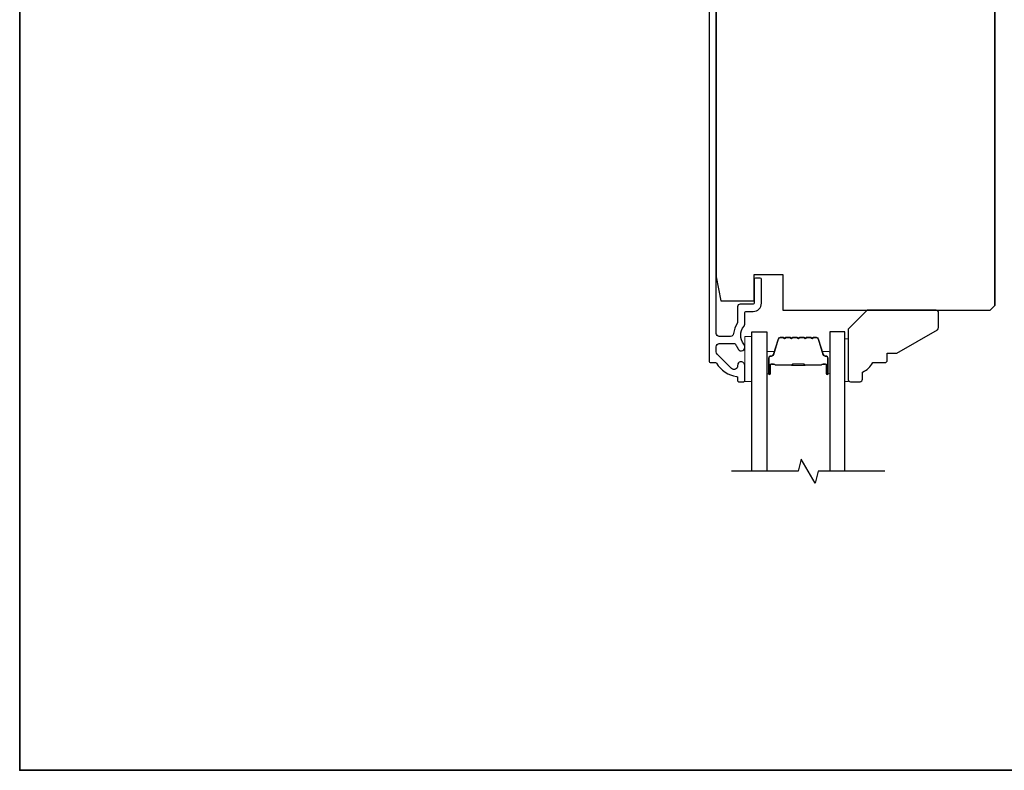
# Model space of a CAD drawing. Extents: x -10636 to 2013, y 1156 to 3623.
# Drawn here: x -5050 to -4843, y 2409 to 2566 of the extents above; entities that cross this region are included whole.
import ezdxf

# ---------------------------------------------------------------- set-up
doc = ezdxf.new("R2010")
doc.units = 0
doc.header["$LTSCALE"] = 250
doc.header["$MEASUREMENT"] = 0
for name, color, linetype, lineweight in [('6', 6, 'CONTINUOUS', 5), ('8', 7, 'CONTINUOUS', 35), ('Butal', 9, 'CONTINUOUS', 15), ('Spacer Bar', 1, 'CONTINUOUS', 9), ('Vinyl', 6, 'CONTINUOUS', 15), ('Visible (ANSI)', 7, 'CONTINUOUS', 25), ('Wood', 7, 'CONTINUOUS', 25)]:
    doc.layers.add(name, color=color, linetype=linetype, lineweight=lineweight)
doc.layers.add('7', color=7, linetype='CONTINUOUS')
doc.layers.add('Glass', color=6, linetype='CONTINUOUS')

msp = doc.modelspace()

# ---------------------------------------------------------------- linework, layer by layer
at = {"layer": '6'}
msp.add_lwpolyline([(-4896.3213, 2490.27224), (-4896.3213, 2499.7722), (-4897.82129, 2499.7722), (-4897.82129, 2490.27224)], close=True, dxfattribs=at)
at = {"layer": '7', "flags": 128}
msp.add_lwpolyline([(-4868.40513, 2471.47127), (-4882.39076, 2471.47127), (-4883.06063, 2468.97129), (-4885.94736, 2473.97126), (-4886.61723, 2471.47127), (-4900.60286, 2471.47127)], dxfattribs=at)
at = {"layer": '8', "linetype": 'Continuous'}
msp.add_lwpolyline([(-5050.07521, 2903.24851), (-4383.94706, 2903.24851), (-4383.94706, 2408.6427), (-5050.07521, 2408.6427)], close=True, dxfattribs=at)
at = {"layer": 'Butal'}
for points in [[(-4893.22132, 2492.1612), (-4893.22132, 2496.33966, -0.414213562), (-4892.97132, 2496.58966), (-4891.64645, 2496.58966), (-4891.83305, 2495.97932, -0.329750547), (-4892.19233, 2495.71346), (-4892.31133, 2495.71346, 0.414213562), (-4892.82132, 2495.20347), (-4892.82132, 2491.9112), (-4892.97132, 2491.9112, -0.414213562)], [(-4879.92356, 2492.1612), (-4879.92356, 2496.33966, 0.414213562), (-4880.17356, 2496.58966), (-4881.49843, 2496.58966), (-4881.31183, 2495.97932, 0.329750547), (-4880.95255, 2495.71346), (-4880.83355, 2495.71346, -0.414213562), (-4880.32356, 2495.20347), (-4880.32356, 2491.9112), (-4880.17356, 2491.9112, 0.414213562)]]:
    msp.add_lwpolyline(points, format="xyb", close=True, dxfattribs=at)
at = {"layer": 'Glass', "color": 1}
for points in [[(-4896.3213, 2471.47127), (-4896.3213, 2500.72066), (-4893.22132, 2500.72066), (-4893.22132, 2471.47127)], [(-4876.82358, 2471.47127), (-4876.82358, 2500.72066), (-4879.92356, 2500.72066), (-4879.92356, 2471.47127)]]:
    msp.add_lwpolyline(points, dxfattribs=at)
at = {"layer": 'Spacer Bar'}
for points in [[(-4887.75397, 2499.58963, 0.226276898), (-4887.85267, 2499.54256), (-4887.92153, 2499.45751, -0.476975533), (-4888.11893, 2499.45751), (-4888.18779, 2499.54256, 0.226276898), (-4888.28649, 2499.58963), (-4889.20176, 2499.58963, 0.226276898), (-4889.30046, 2499.54256), (-4889.36933, 2499.45751, -0.476975533), (-4889.56672, 2499.45751), (-4889.63559, 2499.54256, 0.226276898), (-4889.73428, 2499.58963), (-4890.35883, 2499.58963, 0.329750547), (-4890.83698, 2499.23582), (-4891.83349, 2495.97639, -0.329750547), (-4892.20233, 2495.70346), (-4892.32133, 2495.70346, 0.414213562), (-4892.82132, 2495.20347), (-4892.82132, 2491.9112, 1), (-4892.44033, 2491.9112), (-4892.44033, 2493.77496, -0.414213562), (-4892.29033, 2493.92496), (-4891.7784, 2493.92496), (-4891.7784, 2494.03926), (-4892.25463, 2494.03926, 0.414213562), (-4892.55463, 2493.73926), (-4892.55463, 2491.9112, -1), (-4892.70702, 2491.9112), (-4892.70702, 2495.20347, -0.414213562), (-4892.32133, 2495.58916), (-4892.20233, 2495.58916, 0.329750547), (-4891.72418, 2495.94298), (-4890.72767, 2499.2024, -0.329750547), (-4890.35883, 2499.47533), (-4889.73428, 2499.47533, -0.226276898), (-4889.72441, 2499.47063), (-4889.65555, 2499.38558, 0.476975533), (-4889.2805, 2499.38558), (-4889.21163, 2499.47063, -0.226276898), (-4889.20176, 2499.47533), (-4888.28649, 2499.47533, -0.226276898), (-4888.27662, 2499.47063), (-4888.20776, 2499.38558, 0.476975533), (-4887.83271, 2499.38558), (-4887.76384, 2499.47063, -0.226276898), (-4887.75397, 2499.47533), (-4886.84015, 2499.47525, -0.256632871), (-4886.82883, 2499.47063), (-4886.75996, 2499.38558, 0.476975533), (-4886.38492, 2499.38558), (-4886.31605, 2499.47063, -0.226276898), (-4886.30618, 2499.47533), (-4885.39236, 2499.47525, -0.256632871), (-4885.38104, 2499.47063), (-4885.31217, 2499.38558, 0.476975533), (-4884.93712, 2499.38558), (-4884.86826, 2499.47063, -0.226276898), (-4884.85839, 2499.47533), (-4883.94457, 2499.47525, -0.256632871), (-4883.93325, 2499.47063), (-4883.86438, 2499.38558, 0.476975533), (-4883.48933, 2499.38558), (-4883.42047, 2499.47063, -0.226276898), (-4883.4106, 2499.47533), (-4882.78605, 2499.47533, -0.329750547), (-4882.41721, 2499.2024), (-4881.4207, 2495.94298, 0.329750547), (-4880.94255, 2495.58916), (-4880.82355, 2495.58916, -0.414213562), (-4880.43786, 2495.20347), (-4880.43786, 2491.9112, -1), (-4880.59026, 2491.9112), (-4880.59026, 2493.73926, 0.414213562), (-4880.89025, 2494.03926), (-4881.36648, 2494.03926), (-4881.36648, 2493.92496), (-4880.85455, 2493.92496, -0.414213562), (-4880.70455, 2493.77496), (-4880.70455, 2491.9112, 1), (-4880.32356, 2491.9112), (-4880.32356, 2495.20347, 0.414213562), (-4880.82355, 2495.70346), (-4880.94255, 2495.70346, -0.329750547), (-4881.3114, 2495.97639), (-4882.3079, 2499.23582, 0.329750547), (-4882.78605, 2499.58963), (-4883.4106, 2499.58963, 0.226276898), (-4883.5093, 2499.54256), (-4883.57816, 2499.45751, -0.476975533), (-4883.77555, 2499.45751), (-4883.84442, 2499.54256, 0.226276898), (-4883.94312, 2499.58963), (-4884.85839, 2499.58963, 0.226276898), (-4884.95709, 2499.54256), (-4885.02595, 2499.45751, -0.476975533), (-4885.22335, 2499.45751), (-4885.29221, 2499.54256, 0.226276898), (-4885.39091, 2499.58963), (-4886.30618, 2499.58963, 0.226276898), (-4886.40488, 2499.54256), (-4886.47374, 2499.45751, -0.476975533), (-4886.67114, 2499.45751), (-4886.74, 2499.54256, 0.226276898), (-4886.8387, 2499.58963)], [(-4892.22157, 2493.87416), (-4891.59012, 2493.87416, -0.229069831), (-4891.42954, 2493.79995, 0.224481356), (-4891.29213, 2493.73498), (-4888.01138, 2493.73498, 0.289639526), (-4887.85075, 2493.83655, -0.272735956), (-4887.62639, 2493.98846), (-4885.51849, 2493.98846, -0.272736089), (-4885.29413, 2493.83655, 0.289639526), (-4885.1335, 2493.73498), (-4881.85275, 2493.73498, 0.224481356), (-4881.71534, 2493.79995, -0.229069832), (-4881.55476, 2493.87416), (-4880.92331, 2493.87416), (-4880.92331, 2493.92496), (-4881.55434, 2493.92496, 0.228584965), (-4881.7546, 2493.83219, -0.224481356), (-4881.85275, 2493.78578), (-4885.1335, 2493.78578, -0.289639526), (-4885.24823, 2493.85833, 0.274141273), (-4885.51697, 2494.03926), (-4887.62791, 2494.03926, 0.274141273), (-4887.89664, 2493.85833, -0.289639526), (-4888.01138, 2493.78578), (-4891.29213, 2493.78578, -0.224481356), (-4891.39028, 2493.83219, 0.228584965), (-4891.59054, 2493.92496), (-4892.22157, 2493.92496)]]:
    msp.add_lwpolyline(points, format="xyb", close=True, dxfattribs=at)
msp.add_lwpolyline([(-4888.01042, 2493.78579, -0.001885081), (-4888.01138, 2493.78578), (-4891.29213, 2493.78578, -0.224481356), (-4891.39028, 2493.83219, 0.228584965), (-4891.59054, 2493.92496), (-4892.22157, 2493.92496), (-4892.22157, 2493.87416), (-4891.59012, 2493.87416, -0.229069831), (-4891.42954, 2493.79995, 0.224481356), (-4891.29213, 2493.73498), (-4888.01138, 2493.73498, -0.214245157), (-4887.97461, 2493.71847, 0.214245157), (-4887.84171, 2493.65878), (-4885.30317, 2493.65878, 0.214245157), (-4885.17027, 2493.71847, -0.214245157), (-4885.1335, 2493.73498), (-4881.85275, 2493.73498, 0.224481356), (-4881.71534, 2493.79995, -0.229069832), (-4881.55476, 2493.87416), (-4880.92331, 2493.87416), (-4880.92331, 2493.92496), (-4881.55434, 2493.92496, 0.228584965), (-4881.7546, 2493.83219, -0.224481356), (-4881.85275, 2493.78578), (-4885.1335, 2493.78578, 0.214245157), (-4885.20824, 2493.75221, -0.214245157), (-4885.30317, 2493.70958), (-4887.84171, 2493.70958, -0.214245157), (-4887.93664, 2493.75222, 0.214245157), (-4888.01138, 2493.78578)], format="xyb", dxfattribs=at)
at = {"layer": 'Vinyl'}
msp.add_lwpolyline([(-4876.82358, 2490.27224), (-4876.07359, 2490.27224), (-4876.07359, 2499.27221), (-4876.82358, 2499.27221)], close=True, dxfattribs=at)
at = {"layer": 'Visible (ANSI)'}
msp.add_lwpolyline([(-4845.32129, 2506.27146), (-4845.32129, 2599.27146), (-4846.32129, 2600.27146), (-4885.82129, 2600.27146, 0.414213562), (-4886.32129, 2599.77146), (-4886.32129, 2579.02146), (-4891.32129, 2579.02146), (-4891.32129, 2583.52146), (-4895.57129, 2583.52146), (-4900.07129, 2582.39948), (-4900.07129, 2577.27146), (-4903.82129, 2576.33648), (-4903.82129, 2512.27146), (-4902.82129, 2507.27146), (-4895.82129, 2507.27146), (-4895.82129, 2512.77146), (-4889.82129, 2512.77146), (-4889.82129, 2505.27146), (-4846.32129, 2505.27146)], format="xyb", close=True, dxfattribs=at)
msp.add_lwpolyline([(-4845.32129, 2599.27146), (-4845.32129, 2506.27146)], dxfattribs=at)
at = {"layer": 'Visible (ANSI)', "color": 3}
msp.add_lwpolyline([(-4905.32129, 2585.77146), (-4905.32129, 2494.52146, 0.414213562), (-4905.07129, 2494.27146), (-4903.96397, 2494.27146, -0.26172841), (-4903.75043, 2494.15146, 0.221527031), (-4899.53345, 2491.34056, -0.370385675), (-4899.32129, 2491.09344), (-4899.32129, 2490.52146, 0.414213562), (-4899.07129, 2490.27146), (-4898.07129, 2490.27146, 0.414213562), (-4897.82129, 2490.52146), (-4897.82129, 2493.71146, 1.053781067), (-4899.31718, 2493.63306, -0.706730796), (-4900.5934, 2493.02433), (-4903.63091, 2496.06184, -0.198912367), (-4903.82129, 2496.52146), (-4903.82129, 2497.62146, -0.414213562), (-4903.17129, 2498.27146), (-4899.97976, 2498.27146, -0.291941851), (-4899.753, 2498.12672, 0.044655947), (-4899.35171, 2497.43209, -0.110196397), (-4899.30996, 2497.33154, 0.916531944), (-4897.82129, 2497.46146), (-4897.82129, 2497.6049, 0.170750438), (-4898.01068, 2498.14331, -0.357382526), (-4897.97267, 2501.94599, 0.175898212), (-4897.82129, 2502.36298), (-4897.82129, 2504.77146, -0.414213562), (-4897.57129, 2505.02146), (-4896.07129, 2505.02146, 0.414213562), (-4894.32129, 2506.77146), (-4894.32129, 2511.77146, 0.414213562), (-4894.57129, 2512.02146), (-4895.57129, 2512.02146, 0.414213562), (-4895.82129, 2511.77146), (-4895.82129, 2506.77146, -0.414213562), (-4896.07129, 2506.52146), (-4898.82129, 2506.52146, 0.414213562), (-4899.32129, 2506.02146), (-4899.32129, 2502.85568, -0.146731135), (-4899.42858, 2502.49797, 0.126929955), (-4900.15774, 2500.37096, -0.391621113), (-4900.80578, 2499.77145), (-4903.17129, 2499.77145, -0.414213562), (-4903.82129, 2500.42145), (-4903.82129, 2577.27146, -0.414213562)], format="xyb", dxfattribs=at)
at = {"layer": 'Wood'}
msp.add_lwpolyline([(-4873.62159, 2490.27149, 0.414213562), (-4873.12159, 2490.77149), (-4873.12159, 2492.27148, 0.153056814), (-4870.89753, 2494.27148), (-4868.39754, 2494.27148, 0.414213562), (-4867.89754, 2494.77148), (-4867.89754, 2496.27147), (-4865.89754, 2496.27147), (-4857.37163, 2501.19391, 0.267949192), (-4857.12163, 2501.62693), (-4857.12163, 2504.77146, 0.414213562), (-4857.62163, 2505.27146), (-4872.1216, 2505.27146), (-4876.12159, 2501.27146), (-4876.12159, 2490.77149, 0.414213562), (-4875.62159, 2490.27149)], format="xyb", close=True, dxfattribs=at)

doc.saveas('drawing.dxf')
